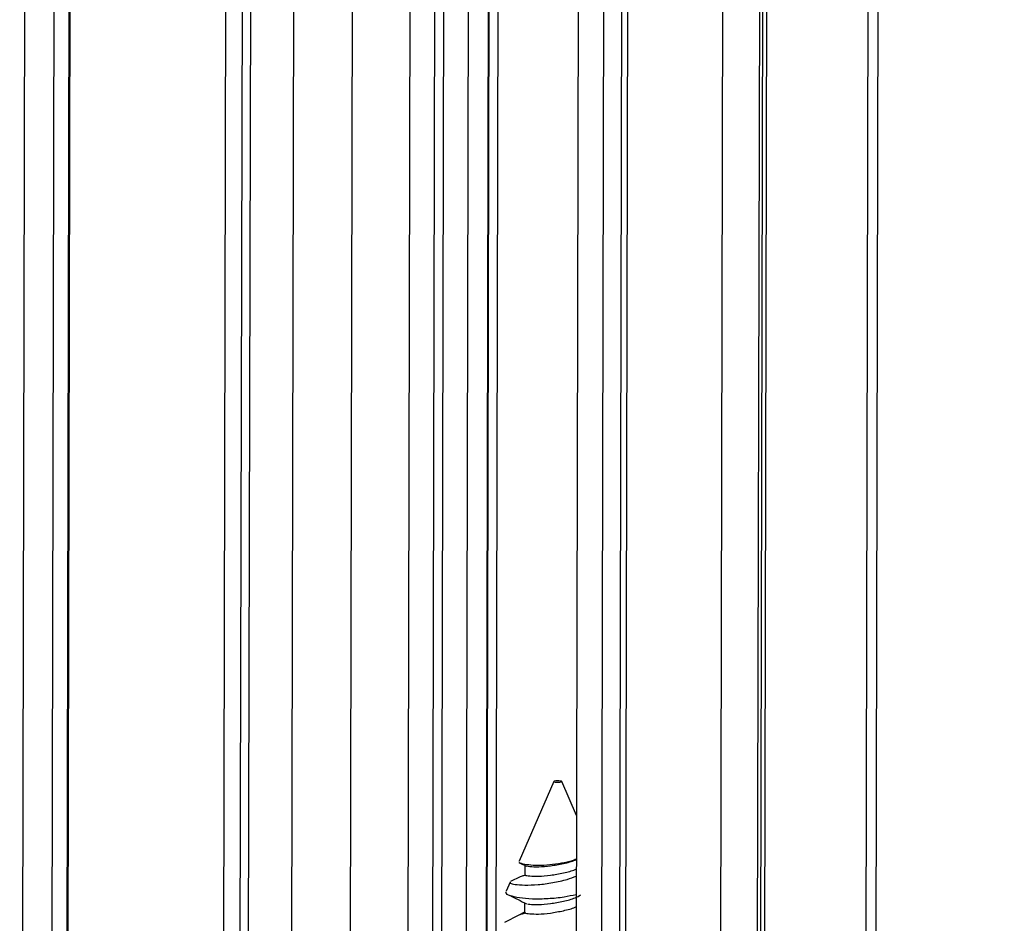
# Paper-space layout 'Sheet2' of a CAD drawing. Units: inches. Extents: x 0.3 to 10.6, y 0.4 to 8.2.
# Drawn here: x 6 to 6, y 2.9 to 3 of the extents above; entities that cross this region are included whole.
import ezdxf

# ---------------------------------------------------------------- set-up
doc = ezdxf.new("R2010")
doc.units = ezdxf.units.IN
doc.header["$MEASUREMENT"] = 0

psp = doc.layouts.new('Sheet2')

# ---------------------------------------------------------------- linework, layer by layer
at = {"color": 7, "linetype": 'Continuous', "lineweight": 25}
for p, q in [((5.991518, 6.669701), (5.983197, 2.866056)), ((5.992573, 6.669576), (5.98425, 2.865272)), ((6, 2.870169), (6.008308, 6.667714)), ((6.000585, 2.873515), (6.008886, 6.667645)), ((6.013985, 6.667042), (6.005684, 2.872661)), ((6.016739, 6.666716), (6.008436, 2.871519)), ((6.017253, 2.873995), (6.025549, 6.665673)), ((6.01771, 2.878488), (6.025996, 6.665621)), ((6.024825, 2.882322), (6.0331, 6.66478)), ((5.973249, 2.842554), (5.981598, 6.659024)), ((5.973182, 2.842436), (5.981531, 6.658905)), ((5.970363, 2.841351), (5.978713, 6.657821)), ((5.972234, 2.841613), (5.980584, 6.658083)), ((6.004404, 2.94458), (6.002186, 2.939489)), ((6.005836, 2.942404), (6.0049, 2.944579)), ((6.002183, 2.939436), (6.0022, 2.939483)), ((6.002543, 2.93924), (6.002542, 2.938639)), ((6.001612, 2.938171), (6.001353, 2.937577)), ((6.002259, 2.938509), (6.001638, 2.938194)), ((6.002538, 2.936833), (6.002537, 2.936231)), ((6.002537, 2.936245), (6.00216, 2.936054))]:
    psp.add_line(p, q, dxfattribs=at)
at = {"color": 8, "linetype": 'Continuous', "lineweight": 25}
for p, q in [((5.9931, 6.669513), (5.984777, 2.865079)), ((5.995846, 6.669188), (5.987523, 2.864845)), ((5.999586, 6.668746), (5.991265, 2.865368)), ((6.003264, 6.668311), (5.994951, 2.868568)), ((6.004839, 6.668124), (5.996527, 2.868788)), ((6.005403, 6.668057), (5.997091, 2.86874)), ((6.006978, 6.667871), (5.998667, 2.868961)), ((6.008252, 6.66772), (5.999944, 2.870069)), ((6.015598, 6.666851), (6.007296, 2.872292)), ((6.017126, 6.66667), (6.008823, 2.871389)), ((6.023171, 6.665955), (6.014871, 2.872005)), ((6.025718, 6.665653), (6.017433, 2.878278)), ((6.032432, 6.664859), (6.024156, 2.881816)), ((6.00216, 2.936054), (6.001264, 2.935599))]:
    psp.add_line(p, q, dxfattribs=at)
at = {"color": 7, "linetype": 'Continuous', "lineweight": 25, "flags": 128}
psp.add_lwpolyline([(6.004706, 2.944637), (6.004795, 2.944626), (6.004863, 2.944607), (6.004898, 2.944582), (6.004896, 2.944556), (6.004857, 2.944532), (6.004786, 2.944514), (6.004695, 2.944505), (6.004598, 2.944506), (6.004508, 2.944517), (6.004441, 2.944536), (6.004406, 2.94456), (6.004408, 2.944586), (6.004447, 2.94461), (6.004518, 2.944628), (6.004609, 2.944638), (6.004706, 2.944637)], dxfattribs=at)
at = {"color": 7, "linetype": 'Continuous', "lineweight": 25}
for points, knots in [([(6.002198, 2.939404), (6.002275, 2.939365), (6.002425, 2.939289), (6.00259, 2.939218), (6.002671, 2.939183)], [0, 0, 0, 0, 0.508918, 1, 1, 1, 1]), ([(6.00583, 2.939623), (6.005746, 2.939588), (6.005479, 2.939474), (6.004876, 2.939355), (6.004122, 2.939244), (6.00338, 2.939207), (6.002775, 2.939251), (6.002395, 2.939306), (6.002324, 2.939355), (6.002305, 2.939369)], [0, 0, 0, 0, 0.074654, 0.23801, 0.407165, 0.581161, 0.75492, 0.932746, 1, 1, 1, 1]), ([(6.00268, 2.939191), (6.002735, 2.939179), (6.00287, 2.93915), (6.003415, 2.939128), (6.004175, 2.93919), (6.005005, 2.939346), (6.005584, 2.939485), (6.005807, 2.939594), (6.00583, 2.939605)], [0, 0, 0, 0, 0.139664, 0.345308, 0.558009, 0.770711, 0.976355, 1, 1, 1, 1]), ([(6.002581, 2.938638), (6.002572, 2.938627), (6.002543, 2.938591), (6.002835, 2.938554), (6.003403, 2.938525), (6.004178, 2.938588), (6.004998, 2.938745), (6.005594, 2.93888), (6.005806, 2.938994), (6.005829, 2.939006)], [0, 0, 0, 0, 0.07881, 0.262564, 0.438573, 0.620623, 0.802673, 0.978682, 1, 1, 1, 1]), ([(6.001636, 2.938161), (6.001626, 2.93814), (6.001598, 2.938081), (6.001898, 2.938014), (6.002509, 2.93797), (6.003364, 2.937983), (6.004316, 2.93812), (6.005186, 2.9383), (6.00564, 2.938474), (6.005828, 2.938546)], [0, 0, 0, 0, 0.0910629, 0.2548055, 0.4196284, 0.5845804, 0.7392638, 0.892196, 1, 1, 1, 1]), ([(6.002576, 2.938605), (6.002501, 2.938584), (6.002347, 2.938541), (6.002289, 2.93852), (6.002259, 2.938509)], [0, 0, 0, 0, 0.493132, 1, 1, 1, 1]), ([(6.005825, 2.93736), (6.005575, 2.937305), (6.005008, 2.937183), (6.004017, 2.937087), (6.003012, 2.937067), (6.002158, 2.937154), (6.001569, 2.937293), (6.001311, 2.93744), (6.00136, 2.937537), (6.001376, 2.937567)], [0, 0, 0, 0, 0.1227984, 0.2778835, 0.4368352, 0.5957409, 0.7567982, 0.922683, 1, 1, 1, 1]), ([(6.001583, 2.937323), (6.001759, 2.937234), (6.002112, 2.937056), (6.002481, 2.936869), (6.002666, 2.936775)], [0, 0, 0, 0, 0.5006976, 1, 1, 1, 1]), ([(6.002715, 2.936777), (6.00276, 2.936767), (6.002887, 2.936741), (6.003412, 2.93672), (6.004169, 2.936783), (6.005003, 2.936936), (6.005707, 2.937116), (6.006003, 2.937287), (6.006118, 2.937352)], [0, 0, 0, 0, 0.102998, 0.293976, 0.491508, 0.68904, 0.880018, 1, 1, 1, 1]), ([(6.002571, 2.936197), (6.002479, 2.936167), (6.002291, 2.936105), (6.002204, 2.936071), (6.00216, 2.936054)], [0, 0, 0, 0, 0.490476, 1, 1, 1, 1]), ([(6.002576, 2.93623), (6.002567, 2.936219), (6.002537, 2.936183), (6.00283, 2.936146), (6.003397, 2.936118), (6.004173, 2.93618), (6.004993, 2.936337), (6.005588, 2.936473), (6.005801, 2.936586), (6.005824, 2.936598)], [0, 0, 0, 0, 0.07881, 0.262564, 0.438573, 0.620623, 0.802673, 0.978682, 1, 1, 1, 1])]:
    psp.add_open_spline(points, degree=3, knots=knots, dxfattribs=at)

doc.saveas('drawing.dxf')
